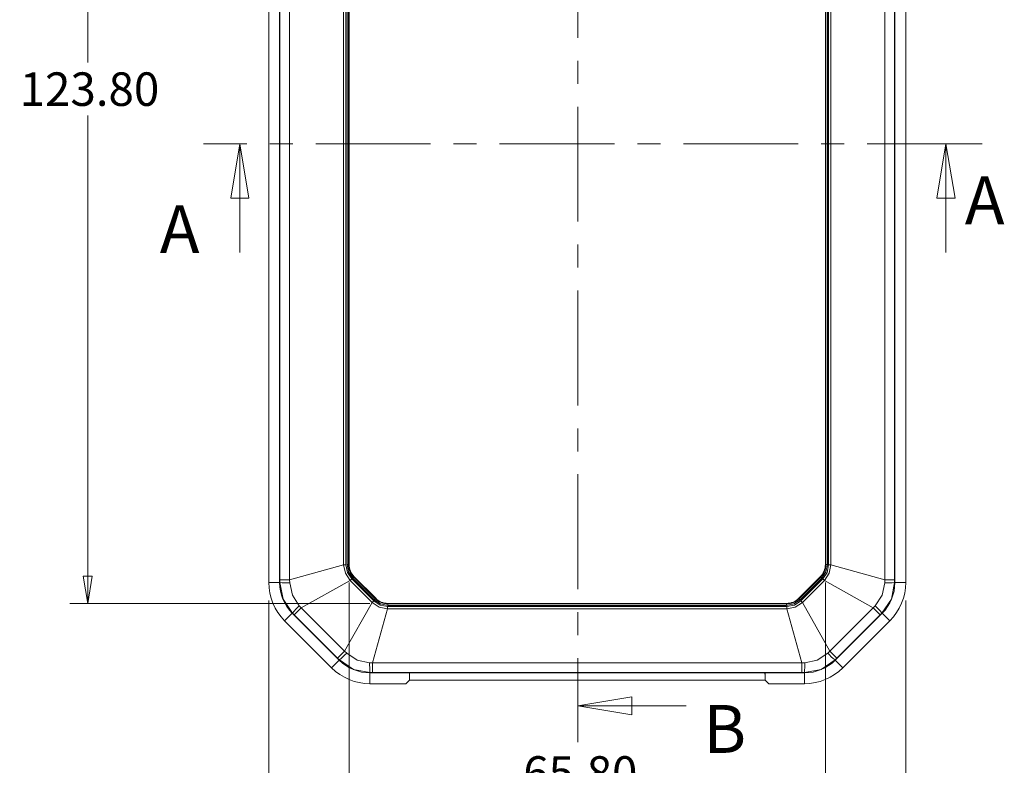
# Model space of a CAD drawing. Units: millimetres. Extents: x 5 to 292, y 5 to 205.
# Drawn here: x 51 to 106, y 107 to 148 of the extents above; entities that cross this region are included whole.
import ezdxf

# ---------------------------------------------------------------- set-up
doc = ezdxf.new("R2010")
doc.units = ezdxf.units.MM
doc.linetypes.add('CENTER', pattern=[10.16, 6.35, -1.27, 1.27, -1.27])
doc.styles.add('SLDTEXTSTYLE0', font='TXT', dxfattribs={"width": 0.75})
doc.dimstyles.new('SLDDIMSTYLE1', dxfattribs={"dimtxt": 1.852083, "dimasz": 1.5, "dimexe": 0, "dimexo": 0.0625, "dimgap": 0.463021, "dimtad": 0, "dimtih": 1, "dimtoh": 1, "dimdec": 6, "dimlfac": 2.5, "dimrnd": 1e-09, "dimzin": 12, "dimdsep": 46, "dimtxsty": 'SLDTEXTSTYLE0', "dimblk1": 'CLOSED', "dimblk2": 'CLOSED', "dimsah": 1, "dimcen": 0.09, "dimadec": 0, "dimazin": 3, "dimtfac": 1, "dimtofl": 0, "dimtmove": 0, "dimatfit": 3, "dimldrblk": 'CLOSED', "dimfxl": 1, "dimfrac": 2, "dimtolj": 1, "dimtzin": 12, "dimarcsym": 0})
doc.dimstyles.new('SLDDIMSTYLE3', dxfattribs={"dimtxt": 1.852083, "dimasz": 1.5, "dimexe": 0, "dimexo": 0.0625, "dimgap": 0.463021, "dimtad": 0, "dimtih": 1, "dimtoh": 1, "dimlfac": 2.5, "dimrnd": 1e-09, "dimzin": 4, "dimdsep": 46, "dimtxsty": 'SLDTEXTSTYLE0', "dimblk1": 'CLOSED', "dimblk2": 'CLOSED', "dimsah": 1, "dimcen": 0.09, "dimadec": 0, "dimazin": 1, "dimtfac": 1, "dimtofl": 0, "dimtmove": 0, "dimatfit": 3, "dimldrblk": 'CLOSED', "dimfxl": 1, "dimfrac": 2, "dimtolj": 1, "dimtzin": 12, "dimarcsym": 0})

# ---------------------------------------------------------------- blocks, each defined once
blk = doc.blocks.new('_CLOSED')
at = {"color": 0, "linetype": 'ByBlock', "lineweight": -2}
for p, q in [((-1, 0.166667), (0, 0)), ((-1, 0.166667), (-1, -0.166667)), ((0, 0), (-1, -0.166667)), ((0, 0), (-1, 0))]:
    blk.add_line(p, q, dxfattribs=at)
blk = doc.blocks.new('_D_5')
at = {"color": 7, "linetype": 'Continuous', "lineweight": 0}
for p, q in [((70.587, 165.385), (53.999, 165.385)), ((54.999, 165.385), (54.999, 145.775)), ((54.999, 115.865), (54.999, 142.832)), ((70.587, 115.865), (53.999, 115.865))]:
    blk.add_line(p, q, dxfattribs=at)
at = {"color": 7, "linetype": 'Continuous', "lineweight": 0, "xscale": 1.5, "yscale": 1.5}
for p, rotation in [((54.999, 165.385, -4.442), 90.00000000006557), ((54.999, 115.865, -4.442), 270.0000000000656)]:
    blk.add_blockref('_CLOSED', p, dxfattribs=dict(at, rotation=rotation))
at = {"color": 7, "linetype": 'Continuous', "lineweight": 0, "insert": (51.236, 145.22), "char_height": 1.8521, "attachment_point": 1, "style": 'SLDTEXTSTYLE0'}
blk.add_mtext('123.80', dxfattribs=at)
blk = doc.blocks.new('_D_6')
at = {"color": 7, "linetype": 'Continuous', "lineweight": 0}
for p, q in [((69.439, 117.013), (69.439, 104.029)), ((95.759, 117.013), (95.759, 104.029)), ((69.439, 105.029), (95.759, 105.029))]:
    blk.add_line(p, q, dxfattribs=at)
at = {"color": 7, "linetype": 'Continuous', "lineweight": 0, "xscale": 1.5, "yscale": 1.5}
for p, rotation in [((69.439, 105.029, -4.442), 180.0000000000266), ((95.759, 105.029, -4.442), 2.656399269958329e-11)]:
    blk.add_blockref('_CLOSED', p, dxfattribs=dict(at, rotation=rotation))
at = {"color": 7, "linetype": 'Continuous', "lineweight": 0, "insert": (79.061, 107.416), "char_height": 1.8521, "attachment_point": 1, "style": 'SLDTEXTSTYLE0'}
blk.add_mtext('65.80', dxfattribs=at)
blk = doc.blocks.new('_D_7')
at = {"color": 7, "linetype": 'Continuous', "lineweight": 0}
for p, q in [((64.999, 116.019), (64.999, 100.894)), ((100.199, 116.019), (100.199, 100.894)), ((64.999, 101.894), (100.199, 101.894))]:
    blk.add_line(p, q, dxfattribs=at)
at = {"color": 7, "linetype": 'Continuous', "lineweight": 0, "xscale": 1.5, "yscale": 1.5}
for p, rotation in [((64.999, 101.894, -4.442), 180), ((100.199, 101.894, -4.442), 360)]:
    blk.add_blockref('_CLOSED', p, dxfattribs=dict(at, rotation=rotation))
at = {"color": 7, "linetype": 'Continuous', "lineweight": 0, "char_height": 1.8521, "attachment_point": 1, "style": 'SLDTEXTSTYLE0'}
for s, insert in [('88', (76.759, 104.281)), ('O/ALL', (80.191, 104.281))]:
    blk.add_mtext(s, dxfattribs=dict(at, insert=insert))

msp = doc.modelspace()

# ---------------------------------------------------------------- linework, layer by layer
at = {"color": 7, "linetype": 'CENTER', "lineweight": 0}
for p, q in [((82.07176251, 173.79979348), (82.07176251, 108.19885106)), ((104.42265139, 141.2692678), (61.39815371, 141.2692678))]:
    msp.add_line(p, q, dxfattribs=at)
at = {"color": 7, "linetype": 'Continuous', "lineweight": 15}
for p, q in [((64.99860026, 117.01928965), (64.99860026, 164.23106455)), ((65.59860026, 117.01928965), (65.59860026, 164.23106455)), ((65.61139425, 164.08690156), (65.61139425, 117.16345265)), ((66.15485998, 164.08690156), (66.15485998, 117.16345265)), ((99.04234055, 117.16345265), (99.04234055, 164.08690156)), ((99.58580628, 117.16345265), (99.58580628, 164.08690156)), ((99.59860026, 164.23106455), (99.59860026, 117.01928965)), ((100.19860026, 164.23106455), (100.19860026, 117.01928965)), ((69.13643458, 163.25431146), (69.13643458, 117.99604274)), ((69.26420265, 117.99604274), (69.26420265, 163.25431146)), ((69.32620126, 163.236952), (69.32620126, 118.0134022)), ((69.40580423, 163.236952), (69.40580423, 118.0134022)), ((69.43860026, 118.0134022), (69.43860026, 163.236952)), ((95.75860026, 163.236952), (95.75860026, 118.0134022)), ((95.79139629, 118.0134022), (95.79139629, 163.236952)), ((95.87099927, 118.0134022), (95.87099927, 163.236952)), ((95.93299788, 163.25431146), (95.93299788, 117.99604274)), ((96.06076595, 117.99604274), (96.06076595, 163.25431146)), ((66.15485998, 117.16345265), (69.13643458, 117.99604274)), ((69.13643458, 117.99604274), (69.26420265, 117.99604274)), ((69.32620126, 118.0134022), (69.40580423, 118.0134022)), ((69.40580423, 118.0134022), (69.43860026, 118.0134022)), ((95.75860026, 118.0134022), (95.79139629, 118.0134022)), ((95.87099927, 118.0134022), (95.79139629, 118.0134022)), ((95.93299788, 117.99604274), (96.06076595, 117.99604274)), ((99.04234055, 117.16345265), (96.06076595, 117.99604274)), ((64.99860026, 117.01928965), (65.59860026, 117.01928965)), ((65.59860026, 117.01928965), (65.61130343, 117.01928965)), ((65.61130343, 117.01928965), (65.61139425, 117.16345265)), ((65.61139425, 117.16345265), (66.15485998, 117.16345265)), ((66.15485998, 117.16345265), (66.1597154, 117.00066764)), ((66.79681764, 115.61362976), (69.49383935, 117.13319128)), ((69.58418502, 117.22353695), (69.49383935, 117.13319128)), ((69.49383935, 117.13319128), (70.70661444, 115.92041619)), ((70.79696011, 116.01076186), (69.58418502, 117.22353695)), ((69.64029966, 117.25510159), (69.69658746, 117.3113894)), ((69.64029966, 117.25510159), (70.82852475, 116.06687649)), ((69.71977775, 117.33457969), (69.69658746, 117.3113894)), ((69.69658746, 117.3113894), (70.88481256, 116.1231643)), ((70.90800285, 116.14635459), (69.71977775, 117.33457969)), ((95.47742277, 117.33457969), (94.28919767, 116.14635459)), ((94.31238797, 116.1231643), (95.50061307, 117.3113894)), ((94.36867577, 116.06687649), (95.55690087, 117.25510159)), ((95.6130155, 117.22353695), (94.40024042, 116.01076186)), ((94.49058609, 115.92041619), (95.70336117, 117.13319128)), ((95.50061307, 117.3113894), (95.47742277, 117.33457969)), ((95.55690087, 117.25510159), (95.50061307, 117.3113894)), ((95.70336117, 117.13319128), (95.6130155, 117.22353695)), ((98.40038289, 115.61362976), (95.70336117, 117.13319128)), ((99.03748513, 117.00066764), (99.04234055, 117.16345265)), ((99.04234055, 117.16345265), (99.58580628, 117.16345265)), ((99.58580628, 117.16345265), (99.5858971, 117.01928965)), ((99.59860026, 117.01928965), (99.5858971, 117.01928965)), ((99.59860026, 117.01928965), (100.19860026, 117.01928965)), ((69.18705292, 113.22339447), (70.70661444, 115.92041619)), ((70.70661444, 115.92041619), (70.79696011, 116.01076186)), ((70.82852475, 116.06687649), (70.88481256, 116.1231643)), ((70.88481256, 116.1231643), (70.90800285, 116.14635459)), ((94.28919767, 116.14635459), (94.31238797, 116.1231643)), ((94.36867577, 116.06687649), (94.31238797, 116.1231643)), ((94.40024042, 116.01076186), (94.49058609, 115.92041619)), ((96.0101476, 113.22339447), (94.49058609, 115.92041619)), ((66.79681764, 115.61362976), (66.41252933, 115.22934146)), ((66.68514455, 115.73216944), (66.79681764, 115.61362976)), ((66.79681764, 115.61362976), (69.18705292, 113.22339447)), ((70.73687581, 112.58143682), (71.5694659, 115.56301142)), ((71.5694659, 115.69077949), (71.5694659, 115.56301142)), ((93.62773463, 115.69077949), (71.5694659, 115.69077949)), ((71.5694659, 115.56301142), (93.62773463, 115.56301142)), ((71.58682536, 115.8651771), (71.58682536, 115.83238107)), ((93.61037516, 115.8651771), (71.58682536, 115.8651771)), ((71.58682536, 115.7527781), (71.58682536, 115.83238107)), ((71.58682536, 115.83238107), (93.61037516, 115.83238107)), ((71.58682536, 115.7527781), (93.61037516, 115.7527781)), ((93.61037516, 115.83238107), (93.61037516, 115.8651771)), ((93.61037516, 115.7527781), (93.61037516, 115.83238107)), ((93.62773463, 115.56301142), (93.62773463, 115.69077949)), ((94.46032472, 112.58143682), (93.62773463, 115.56301142)), ((96.0101476, 113.22339447), (98.40038289, 115.61362976)), ((98.40038289, 115.61362976), (98.51205597, 115.73216944)), ((98.78467119, 115.22934146), (98.40038289, 115.61362976)), ((65.87727992, 114.89796931), (66.30154399, 115.32223338)), ((68.47139247, 112.30385676), (65.87727992, 114.89796931)), ((66.30154399, 115.32223338), (66.31052648, 115.33121587)), ((66.30154399, 115.32223338), (68.89565654, 112.72812083)), ((66.41252933, 115.22934146), (66.31052648, 115.33121587)), ((66.41252933, 115.22934146), (68.80276462, 112.83910617)), ((96.30154399, 112.72812083), (98.89565654, 115.32223338)), ((96.39443591, 112.83910617), (98.78467119, 115.22934146)), ((99.31992061, 114.89796931), (96.72580806, 112.30385676)), ((98.88667404, 115.33121587), (98.78467119, 115.22934146)), ((98.89565654, 115.32223338), (98.88667404, 115.33121587)), ((98.89565654, 115.32223338), (99.31992061, 114.89796931)), ((68.80276462, 112.83910617), (69.18705292, 113.22339447)), ((69.18705292, 113.22339447), (69.30559261, 113.11172139)), ((95.89160792, 113.11172139), (96.0101476, 113.22339447)), ((96.0101476, 113.22339447), (96.39443591, 112.83910617)), ((68.47139247, 112.30385676), (68.89565654, 112.72812083)), ((68.90463903, 112.73710332), (68.80276462, 112.83910617)), ((68.89565654, 112.72812083), (68.90463903, 112.73710332)), ((96.39443591, 112.83910617), (96.29256149, 112.73710332)), ((96.30154399, 112.72812083), (96.29256149, 112.73710332)), ((96.30154399, 112.72812083), (96.72580806, 112.30385676)), ((70.5740908, 112.58629224), (70.73687581, 112.58143682)), ((70.73687581, 112.58143682), (94.46032472, 112.58143682)), ((70.73687581, 112.58143682), (70.73687581, 112.03797108)), ((94.46032472, 112.58143682), (94.62310973, 112.58629224)), ((94.46032472, 112.03797108), (94.46032472, 112.58143682)), ((70.73687581, 112.03797108), (70.59271281, 112.03788027)), ((70.59271281, 112.0251771), (70.59271281, 112.03788027)), ((70.59271281, 112.0251771), (72.77489642, 112.0251771)), ((70.59271281, 111.4251771), (70.59271281, 112.0251771)), ((70.59271281, 112.0251771), (94.60448771, 112.0251771)), ((70.73687581, 112.03797108), (94.46032472, 112.03797108)), ((72.77256908, 111.6251771), (72.57137494, 111.4251771)), ((72.77256908, 111.6251771), (72.77489642, 112.0251771)), ((92.42463145, 111.6251771), (72.77256908, 111.6251771)), ((72.77396572, 111.86521873), (72.77536177, 112.0251771)), ((72.77536177, 112.0251771), (92.42183876, 112.0251771)), ((92.4232348, 111.86521873), (92.42183876, 112.0251771)), ((92.42230411, 112.0251771), (94.60448771, 112.0251771)), ((92.42463145, 111.6251771), (92.42230411, 112.0251771)), ((92.62582559, 111.4251771), (92.42463145, 111.6251771)), ((94.60448771, 112.03788027), (94.46032472, 112.03797108)), ((94.60448771, 112.0251771), (94.60448771, 112.03788027)), ((94.60448771, 112.0251771), (94.60448771, 111.4251771)), ((70.59271281, 111.4251771), (72.57137494, 111.4251771)), ((92.62582559, 111.4251771), (94.60448771, 111.4251771))]:
    msp.add_line(p, q, dxfattribs=at)
at = {"color": 7, "linetype": 'Continuous', "lineweight": 0}
for p, q in [((63.39815371, 135.2692678), (63.39815371, 141.2692678)), ((102.42265139, 135.2692678), (102.42265139, 141.2692678)), ((88.07176251, 110.19885106), (82.07176251, 110.19885106))]:
    msp.add_line(p, q, dxfattribs=at)
at = {"color": 7, "linetype": 'Continuous', "lineweight": 15, "flags": 128}
for points in [[(69.49383935, 117.13319128), (69.23606566, 117.5318646), (69.13643458, 117.99604274)], [(69.58418502, 117.22353695), (69.34863837, 117.57849374), (69.26420265, 117.99604274)], [(69.32620126, 118.0134022), (69.40783277, 117.60301287), (69.64029966, 117.25510159)], [(95.55690087, 117.25510159), (95.78936776, 117.60301287), (95.87099927, 118.0134022)], [(95.93299788, 117.99604274), (95.84856216, 117.57849374), (95.6130155, 117.22353695)], [(96.06076595, 117.99604274), (95.96113486, 117.5318646), (95.70336117, 117.13319128)], [(66.31052648, 115.33121587), (65.79266644, 116.10556194), (65.61130343, 117.01928965)], [(66.1597154, 117.00066764), (66.30780541, 116.31893949), (66.68514455, 115.73216944)], [(98.51205597, 115.73216944), (98.88939512, 116.31893949), (99.03748513, 117.00066764)], [(99.5858971, 117.01928965), (99.40453409, 116.10556194), (98.88667404, 115.33121587)], [(71.5694659, 115.56301142), (71.10528777, 115.6626425), (70.70661444, 115.92041619)], [(71.5694659, 115.69077949), (71.15191691, 115.77521521), (70.79696011, 116.01076186)], [(70.82852475, 116.06687649), (71.17643603, 115.83440961), (71.58682536, 115.7527781)], [(93.61037516, 115.7527781), (94.0207645, 115.83440961), (94.36867577, 116.06687649)], [(94.40024042, 116.01076186), (94.04528362, 115.77521521), (93.62773463, 115.69077949)], [(94.49058609, 115.92041619), (94.09191276, 115.6626425), (93.62773463, 115.56301142)], [(70.59271281, 112.03788027), (69.67898511, 112.21924328), (68.90463903, 112.73710332)], [(69.30559261, 113.11172139), (69.89236265, 112.73438224), (70.5740908, 112.58629224)], [(96.29256149, 112.73710332), (95.51821542, 112.21924328), (94.60448771, 112.03788027)], [(94.62310973, 112.58629224), (95.30483787, 112.73438224), (95.89160792, 113.11172139)]]:
    msp.add_lwpolyline(points, dxfattribs=at)
at = {"color": 7, "linetype": 'Continuous', "lineweight": 15}
for centre, radius, start, end in [((70.39860026, 118.0134022), 0.99279603, 180, 225), ((70.39860026, 118.0134022), 0.96, 179.999999999, 225), ((94.79860026, 118.0134022), 0.96, 315, 0), ((94.79860026, 118.0134022), 0.99279603, 315, 0), ((67.99860026, 117.01928965), 3, 180, 225), ((67.99860026, 117.01928965), 2.4, 179.999999987, 225), ((66.08882607, 122.99758554), 5.99733687, 265.433135641, 270.677259568), ((97.19860026, 117.01928965), 2.4, 315, 0.000000013), ((99.13842579, 122.1125839), 5.11291276, 268.868776012, 275.020828779), ((97.19860026, 117.01928965), 3, 315, 0), ((71.58682536, 116.8251771), 0.99279603, 225, 270), ((71.58682536, 116.8251771), 0.96, 225, 270), ((93.61037516, 116.8251771), 0.96, 270, 315), ((93.61037516, 116.8251771), 0.99279603, 270, 315), ((70.22843938, 112.04612296), 5.11291276, 133.868776012, 140.020828779), ((94.32172098, 111.44158181), 5.99733687, 40.433135641, 45.677259568), ((70.59271281, 114.4251771), 2.4, 225, 270), ((65.01500497, 117.30205638), 5.99733687, 310.433135641, 315.677259568), ((94.60448771, 114.4251771), 2.4, 270, 315), ((99.5776544, 116.65501622), 5.11291276, 223.868776012, 230.020828779), ((70.59271281, 114.4251771), 3, 225, 270), ((75.68600706, 112.48535158), 5.11291276, 178.868776012, 185.020828779), ((88.62619183, 112.51540291), 5.99733687, 355.433135641, 0.677259568), ((94.60448771, 114.4251771), 3, 270, 315)]:
    msp.add_arc(centre, radius, start, end, dxfattribs=at)

# ---------------------------------------------------------------- block references
at = {"color": 7, "linetype": 'Continuous', "lineweight": 0, "xscale": 3, "yscale": 3}
for p, rotation in [((63.39815371, 141.2692678), 90.0000000000004), ((102.42265139, 141.2692678), 90.0000000000004), ((82.07176251, 110.19885106), 180.0000000000004)]:
    msp.add_blockref('_CLOSED', p, dxfattribs=dict(at, rotation=rotation))

# ---------------------------------------------------------------- texts
at = {"color": 7, "linetype": 'Continuous', "char_height": 2.64583333, "attachment_point": 1, "style": 'SLDTEXTSTYLE0'}
for s, insert in [('A', (103.46628981, 139.47016859)), ('A', (58.97826198, 137.87848643)), ('B', (89.01031972, 110.24663837))]:
    msp.add_mtext(s, dxfattribs=dict(at, insert=insert))

# ---------------------------------------------------------------- dimensions: what is measured, and where the dimension line sits
at = {"color": 7, "linetype": 'Continuous', "lineweight": 0}
for base, p1, p2, angle, picture, middle in [((54.99855903, 165.3851771), (71.58682536, 115.8651771), (71.58682536, 165.3851771), 90, '_D_5', (54.99855903, 144.30362042)), ((95.75860026, 106.50039567), (69.43860026, 118.0134022), (95.75860026, 118.0134022), 0, '_D_6', (82.13886931, 106.50039567))]:
    dim = msp.add_linear_dim(base=base, p1=p1, p2=p2, angle=angle, dimstyle='SLDDIMSTYLE3', dxfattribs=at)
    dim.commit()
    dim.dimension.update_dxf_attribs({"geometry": picture, "text_midpoint": middle, "dimtype": 160})
dim = msp.add_linear_dim(base=(100.19860026, 103.36534377), p1=(64.99860026, 117.01928965), p2=(100.19860026, 117.01928965), text='<> O/ALL', dimstyle='SLDDIMSTYLE1', dxfattribs=at)
dim.commit()
dim.dimension.update_dxf_attribs({"geometry": '_D_7', "text_midpoint": (82.13886931, 103.36534377), "dimtype": 160})

doc.saveas('drawing.dxf')
